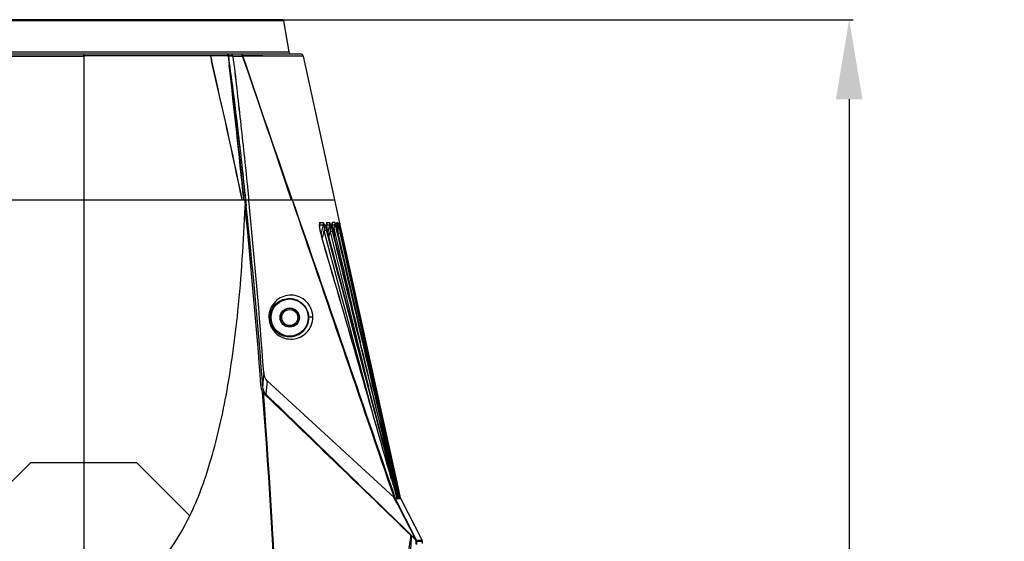
# Model space of a CAD drawing. Units: millimetres. Extents: x -144 to 7163, y -16897 to -11921.
# Drawn here: x 1236 to 1607, y -12736 to -12539 of the extents above; entities that cross this region are included whole.
import ezdxf

# ---------------------------------------------------------------- set-up
doc = ezdxf.new("R2010")
doc.units = ezdxf.units.MM
doc.header["$LTSCALE"] = 16.335
doc.header["$PDMODE"] = 3
doc.header["$PDSIZE"] = 8
doc.layers.get('0').update_dxf_attribs({"linetype": 'CONTINUOUS'})
doc.layers.get('Defpoints').update_dxf_attribs({"linetype": 'CONTINUOUS'})
doc.styles.get("Standard").update_dxf_attribs({"font": 'simfang.ttf'})
doc.dimstyles.new('DIMSTYLE_1', dxfattribs={"dimtxt": 35, "dimasz": 30, "dimexe": 1.5, "dimexo": 1, "dimgap": 0.875, "dimtad": 1, "dimdec": 1, "dimdsep": 46, "dimtxsty": 'Standard', "dimblk": '_FILLED', "dimblk1": '_FILLED', "dimblk2": '_FILLED', "dimcen": 0.09, "dimadec": 0, "dimazin": 0, "dimtp": 0.1, "dimtm": 0.1, "dimtfac": 1, "dimtdec": 3, "dimtmove": 0, "dimatfit": 3, "dimldrblk": '_FILLED', "dimfxl": 1, "dimtolj": 1, "dimarcsym": 0})

# ---------------------------------------------------------------- blocks, each defined once
blk = doc.blocks.new('_FILLED')
at = {"color": 0, "linetype": 'ByBlock'}
blk.add_solid([(0, 0), (-1, 0.167), (-1, -0.167)], dxfattribs=at)
blk = doc.blocks.new('*D32')
at = {"color": 0, "lineweight": -2, "transparency": 16777216}
for p, q in [((1261.17, -12538.87), (1550.12, -12538.87)), ((1548.62, -12568.87), (1548.62, -12754.18)), ((1548.62, -12967.3), (1548.62, -12781.99)), ((1261.17, -12997.3), (1550.12, -12997.3))]:
    blk.add_line(p, q, dxfattribs=at)
at = {"layer": 'Defpoints', "color": 0, "transparency": 16777216}
for p in [(1260.17, -12538.87), (1548.62, -12538.87), (1260.17, -12997.3)]:
    blk.add_point(p, dxfattribs=at)
at = {"color": 0, "lineweight": -2, "transparency": 16777216, "xscale": 30, "yscale": 30, "zscale": 30}
for p, rotation in [((1548.62, -12538.87), 90), ((1548.62, -12997.3), 270)]:
    blk.add_blockref('_FILLED', p, dxfattribs=dict(at, rotation=rotation))
at = {"color": 0, "transparency": 16777216, "insert": (1548.62, -12768.09), "char_height": 20, "attachment_point": 5}
blk.add_mtext('\\A1;458(18.0)', dxfattribs=at)

msp = doc.modelspace()

# ---------------------------------------------------------------- linework, layer by layer
at = {"color": 7, "linetype": 'Continuous'}
for p, q in [((1335.41, -12539.29), (1184.92, -12539.29)), ((1334.91, -12538.87), (1185.42, -12538.87)), ((1335.41, -12539.29), (1337.48, -12551.05)), ((1182.85, -12551.05), (1337.48, -12551.05)), ((1178.48, -12551.8), (1341.86, -12551.8)), ((1212.41, -12552.57), (1260.17, -12552.58)), ((1212.42, -12552.5), (1260.17, -12552.51)), ((1260.17, -12551.86), (1260.17, -12551.8)), ((1260.17, -12552.51), (1260.17, -12551.86)), ((1260.17, -12552.58), (1260.17, -12551.87)), ((1260.17, -12552.58), (1260.17, -12551.87)), ((1307.92, -12552.49), (1260.17, -12552.51)), ((1260.17, -12552.51), (1260.17, -12705.95)), ((1314.68, -12552.56), (1260.17, -12552.58)), ((1307.92, -12552.56), (1260.17, -12552.58)), ((1260.17, -12552.58), (1260.17, -12606.87)), ((1314.69, -12552.48), (1307.92, -12552.49)), ((1307.92, -12552.49), (1308.41, -12554.56)), ((1314.68, -12552.56), (1307.92, -12552.56)), ((1307.92, -12552.56), (1308.39, -12554.56)), ((1314.68, -12552.56), (1314.86, -12554.2)), ((1314.68, -12552.56), (1314.88, -12554.37)), ((1314.69, -12552.49), (1314.89, -12554.37)), ((1314.86, -12554.2), (1314.88, -12554.38)), ((1314.88, -12554.38), (1315.04, -12555.83)), ((1314.94, -12554.37), (1314.92, -12554.19)), ((1315.15, -12555.82), (1314.94, -12554.37)), ((1316.33, -12552.61), (1320.06, -12552.6)), ((1316.34, -12552.54), (1320.06, -12552.53)), ((1327.7, -12552.55), (1320.06, -12552.53)), ((1327.7, -12552.62), (1320.06, -12552.6)), ((1336.86, -12552.64), (1320.06, -12552.6)), ((1342.22, -12552.59), (1327.7, -12552.55)), ((1336.91, -12552.64), (1327.7, -12552.62)), ((1336.92, -12552.64), (1336.86, -12552.64)), ((1342.21, -12552.66), (1336.91, -12552.64)), ((1342.17, -12552.66), (1336.92, -12552.64)), ((1341.67, -12551.8), (1341.86, -12551.8)), ((1342.84, -12552.59), (1342.22, -12552.59)), ((1342.84, -12552.59), (1354.63, -12606.8)), ((1342.84, -12552.59), (1342.84, -12552.59)), ((1342.84, -12552.59), (1342.84, -12552.59)), ((1165.54, -12606.8), (1354.8, -12606.8)), ((1199.23, -12606.87), (1321.1, -12606.87)), ((1319.87, -12606.63), (1319.88, -12606.7)), ((1319.87, -12606.63), (1319.9, -12606.8)), ((1319.88, -12606.7), (1319.9, -12606.8)), ((1319.89, -12606.63), (1319.9, -12606.7)), ((1319.9, -12606.7), (1319.92, -12606.8)), ((1319.9, -12606.8), (1319.92, -12606.87)), ((1320.47, -12606.75), (1320.48, -12606.8)), ((1320.47, -12606.75), (1320.48, -12606.8)), ((1320.48, -12606.8), (1320.48, -12606.87)), ((1320.48, -12606.8), (1320.48, -12606.87)), ((1321.18, -12606.8), (1321.19, -12606.9)), ((1321.18, -12606.87), (1338.43, -12606.87)), ((1321.26, -12606.75), (1321.25, -12606.68)), ((1321.26, -12606.75), (1321.25, -12606.68)), ((1321.26, -12606.75), (1321.26, -12606.75)), ((1321.26, -12606.8), (1321.26, -12606.75)), ((1321.26, -12606.75), (1321.26, -12606.75)), ((1321.27, -12606.87), (1321.26, -12606.8)), ((1321.27, -12606.75), (1321.27, -12606.68)), ((1321.28, -12606.8), (1321.27, -12606.75)), ((1322.36, -12606.8), (1322.36, -12606.87)), ((1322.37, -12606.8), (1322.38, -12606.87)), ((1338.66, -12606.8), (1338.68, -12606.86)), ((1338.67, -12606.72), (1338.7, -12606.79)), ((1338.7, -12606.71), (1338.73, -12606.8)), ((1356.73, -12615.55), (1354.8, -12606.8)), ((1349.05, -12616.54), (1349.11, -12616.26)), ((1349.06, -12616.25), (1349.06, -12616.24)), ((1349.11, -12616.26), (1350.02, -12616.27)), ((1350.46, -12616.27), (1349.59, -12619.72)), ((1350.02, -12616.27), (1350.46, -12616.27)), ((1351.75, -12616.18), (1351.76, -12616.08)), ((1351.75, -12616.18), (1351.75, -12616.19)), ((1351.75, -12616.36), (1351.77, -12616.28)), ((1351.77, -12616.28), (1352.13, -12616.28)), ((1352.13, -12616.28), (1352.48, -12616.29)), ((1352.82, -12616.29), (1352.14, -12619.02)), ((1352.48, -12616.29), (1352.82, -12616.29)), ((1353.84, -12615.39), (1353.81, -12615.39)), ((1353.84, -12616.13), (1353.85, -12615.95)), ((1353.84, -12616.13), (1353.84, -12616.13)), ((1354.77, -12616.3), (1353.84, -12616.3)), ((1354.43, -12617.52), (1354.18, -12618.57)), ((1354.42, -12617.53), (1355.1, -12620.42)), ((1355.04, -12616.15), (1354.87, -12615.4)), ((1355.98, -12620.21), (1355.04, -12616.15)), ((1355.31, -12615.42), (1355.67, -12615.42)), ((1355.36, -12616.07), (1355.35, -12615.86)), ((1355.36, -12616.07), (1355.36, -12616.07)), ((1355.38, -12616.31), (1355.67, -12616.31)), ((1355.83, -12616.31), (1355.55, -12617.47)), ((1355.67, -12615.42), (1355.83, -12615.42)), ((1355.67, -12616.31), (1355.83, -12616.31)), ((1355.75, -12618.53), (1356.26, -12616.31)), ((1356.26, -12615.43), (1356.29, -12615.65)), ((1356.26, -12615.43), (1356.45, -12615.43)), ((1356.31, -12615.91), (1356.33, -12616.01)), ((1356.33, -12616.01), (1356.33, -12616.01)), ((1356.38, -12616.31), (1356.45, -12616.31)), ((1356.51, -12616.37), (1356.44, -12616.67)), ((1356.45, -12615.43), (1356.53, -12615.43)), ((1356.45, -12616.31), (1356.52, -12616.31)), ((1356.52, -12616.31), (1356.51, -12616.37)), ((1356.77, -12615.76), (1356.73, -12615.55)), ((1356.81, -12615.9), (1356.77, -12615.76)), ((1356.87, -12616.18), (1356.81, -12615.9)), ((1357.72, -12620.07), (1356.87, -12616.18)), ((1349.79, -12620.65), (1349.84, -12620.63)), ((1350.06, -12621.41), (1350.23, -12620.73)), ((1350.23, -12620.73), (1350.36, -12620.25)), ((1350.36, -12620.25), (1350.8, -12618.49)), ((1351.65, -12618.26), (1350.8, -12618.49)), ((1352.29, -12620.67), (1351.65, -12618.28)), ((1352.49, -12620.62), (1352.52, -12620.61)), ((1352.6, -12620.89), (1352.66, -12620.64)), ((1352.66, -12620.64), (1352.7, -12620.49)), ((1352.7, -12620.49), (1353.1, -12618.85)), ((1353.96, -12618.64), (1353.1, -12618.85)), ((1353.1, -12618.85), (1353.48, -12620.37)), ((1354.44, -12620.57), (1353.97, -12618.65)), ((1354.6, -12620.54), (1354.62, -12620.53)), ((1355.98, -12619.62), (1356, -12619.53)), ((1356.03, -12620.42), (1355.98, -12620.21)), ((1356.88, -12619.34), (1356, -12619.53)), ((1356, -12619.53), (1356.19, -12620.38)), ((1356.15, -12620.39), (1377.3, -12712.03)), ((1356.15, -12620.39), (1356.16, -12620.39)), ((1377.31, -12712.03), (1356.16, -12620.39)), ((1357.08, -12620.21), (1356.88, -12619.34)), ((1357.53, -12619.63), (1357.05, -12619.73)), ((1377.79, -12712.9), (1357.08, -12620.21)), ((1377.61, -12711.97), (1357.15, -12620.19)), ((1357.15, -12620.19), (1377.61, -12711.97)), ((1357.15, -12620.19), (1357.15, -12620.19)), ((1378.09, -12712.94), (1357.53, -12619.63)), ((1378.02, -12712.11), (1357.72, -12620.07)), ((1329.33, -12675.1), (1377.1, -12719.07)), ((1240.17, -12705.95), (1220.17, -12725.94)), ((1260.17, -12705.95), (1240.17, -12705.95)), ((1260.17, -12705.95), (1260.17, -12886.02)), ((1280.17, -12705.95), (1260.17, -12705.95)), ((1300.17, -12725.94), (1280.17, -12705.95)), ((1376.18, -12712.29), (1376.18, -12712.29)), ((1376.63, -12712.52), (1376.27, -12712.61)), ((1376.61, -12712.43), (1376.55, -12712.2)), ((1376.64, -12712.42), (1376.58, -12712.19)), ((1376.58, -12712.19), (1376.64, -12712.4)), ((1376.63, -12712.52), (1376.61, -12712.43)), ((1376.7, -12712.8), (1376.63, -12712.52)), ((1376.64, -12712.4), (1376.73, -12712.75)), ((1376.64, -12712.42), (1376.64, -12712.42)), ((1376.78, -12713.08), (1376.7, -12712.8)), ((1377.06, -12712.67), (1376.73, -12712.75)), ((1376.73, -12712.75), (1376.81, -12713.08)), ((1376.85, -12713.36), (1376.78, -12713.08)), ((1376.81, -12713.08), (1376.88, -12713.31)), ((1376.88, -12713.31), (1376.9, -12713.41)), ((1376.98, -12712.34), (1376.92, -12712.11)), ((1377.01, -12712.33), (1376.96, -12712.1)), ((1376.96, -12712.1), (1377.01, -12712.33)), ((1377, -12712.42), (1376.98, -12712.34)), ((1377.03, -12712.55), (1377, -12712.42)), ((1377.03, -12712.42), (1377.01, -12712.33)), ((1377.01, -12712.33), (1377.03, -12712.42)), ((1377.06, -12712.54), (1377.03, -12712.42)), ((1377.03, -12712.42), (1377.06, -12712.54)), ((1377.06, -12712.67), (1377.03, -12712.55)), ((1377.06, -12712.54), (1377.06, -12712.54)), ((1377.06, -12712.54), (1377.13, -12712.82)), ((1377.11, -12712.89), (1377.06, -12712.67)), ((1377.22, -12713.32), (1377.11, -12712.89)), ((1377.13, -12712.82), (1377.2, -12713.1)), ((1377.45, -12712.8), (1377.14, -12712.87)), ((1377.2, -12713.1), (1377.24, -12713.26)), ((1377.24, -12713.26), (1377.27, -12713.37)), ((1377.32, -12712.26), (1377.27, -12712.04)), ((1377.35, -12712.35), (1377.32, -12712.26)), ((1377.37, -12712.47), (1377.35, -12712.35)), ((1377.42, -12712.65), (1377.37, -12712.47)), ((1377.45, -12712.8), (1377.42, -12712.65)), ((1377.49, -12712.97), (1377.45, -12712.8)), ((1377.56, -12713.29), (1377.49, -12712.97)), ((1377.5, -12712.89), (1377.55, -12713.12)), ((1377.79, -12712.9), (1377.52, -12712.96)), ((1377.55, -12713.12), (1377.59, -12713.29)), ((1377.59, -12713.29), (1377.61, -12713.35)), ((1377.79, -12712.9), (1377.82, -12713.03)), ((1378.09, -12712.94), (1377.82, -12713)), ((1377.82, -12713.03), (1377.85, -12713.15)), ((1377.83, -12712.93), (1377.87, -12713.13)), ((1377.85, -12713.15), (1377.88, -12713.27)), ((1377.87, -12713.13), (1377.9, -12713.27)), ((1377.9, -12713.27), (1377.92, -12713.33)), ((1378.08, -12714.05), (1377.92, -12713.33)), ((1378.07, -12712.32), (1378.02, -12712.11)), ((1378.1, -12712.5), (1378.07, -12712.32)), ((1378.09, -12712.94), (1378.14, -12713.16)), ((1378.13, -12712.64), (1378.1, -12712.5)), ((1378.17, -12712.82), (1378.13, -12712.64)), ((1378.14, -12713.16), (1378.16, -12713.27)), ((1378.2, -12712.92), (1378.17, -12712.82)), ((1378.24, -12713.11), (1378.2, -12712.92)), ((1378.26, -12713.2), (1378.24, -12713.11)), ((1379.58, -12719.21), (1378.26, -12713.2)), ((1377.79, -12717.88), (1377.96, -12718.35)), ((1378.15, -12718.08), (1378.2, -12718.23)), ((1378.2, -12718.23), (1378.25, -12718.38)), ((1378.47, -12718.21), (1378.52, -12718.37)), ((1378.76, -12718.27), (1378.81, -12718.42)), ((1385.32, -12734.61), (1377.66, -12719.56)), ((1378.26, -12719.59), (1377.68, -12719.59)), ((1378.1, -12718.93), (1378.38, -12719.5)), ((1378.29, -12719.59), (1378.26, -12719.59)), ((1378.29, -12719.58), (1378.29, -12719.58)), ((1378.29, -12719.58), (1378.29, -12719.59)), ((1378.39, -12718.99), (1378.65, -12719.49)), ((1378.52, -12719.59), (1378.44, -12719.59)), ((1378.56, -12719.59), (1378.52, -12719.59)), ((1378.56, -12719.58), (1378.56, -12719.59)), ((1378.56, -12719.59), (1378.56, -12719.58)), ((1378.68, -12719.03), (1378.91, -12719.48)), ((1378.78, -12719.59), (1378.71, -12719.59)), ((1378.83, -12719.59), (1378.78, -12719.59)), ((1378.83, -12719.58), (1378.82, -12719.55)), ((1378.83, -12719.58), (1378.83, -12719.59)), ((1378.96, -12719.05), (1379.17, -12719.48)), ((1379.05, -12719.59), (1378.98, -12719.59)), ((1379.09, -12719.59), (1379.05, -12719.59)), ((1379.09, -12719.58), (1379.08, -12719.55)), ((1379.09, -12719.58), (1379.09, -12719.59)), ((1379.2, -12719.02), (1379.44, -12719.48)), ((1379.31, -12719.59), (1379.24, -12719.59)), ((1379.36, -12719.59), (1379.31, -12719.59)), ((1379.36, -12719.59), (1379.36, -12719.59)), ((1379.36, -12719.6), (1379.36, -12719.59)), ((1379.67, -12719.59), (1379.51, -12719.59)), ((1379.61, -12719.3), (1379.58, -12719.21)), ((1379.62, -12719.39), (1379.61, -12719.3)), ((1379.64, -12719.46), (1379.62, -12719.39)), ((1379.65, -12719.53), (1379.64, -12719.46)), ((1379.67, -12719.6), (1379.65, -12719.53)), ((1379.67, -12719.59), (1387.56, -12735.08)), ((1379.67, -12719.6), (1387.56, -12735.08)), ((1385.06, -12734.84), (1385.32, -12735.34)), ((1385.57, -12735.1), (1385.32, -12734.61)), ((1385.57, -12735.1), (1386.27, -12735.09)), ((1385.67, -12736.79), (1385.68, -12735.55)), ((1385.68, -12735.56), (1387.67, -12735.54)), ((1386.27, -12735.09), (1387.56, -12735.08)), ((1387.56, -12735.08), (1387.6, -12735.15)), ((1387.56, -12735.08), (1387.6, -12735.15)), ((1387.67, -12735.46), (1387.67, -12735.54)), ((1387.67, -12735.54), (1387.67, -12735.46)), ((1387.67, -12735.54), (1387.67, -12736.35))]:
    msp.add_line(p, q, dxfattribs=at)
for points in [[(1315.23, -12555.83), (1315.19, -12555.82), (1315.15, -12555.82)], [(1377.68, -12719.59), (1377.68, -12719.58), (1377.67, -12719.57), (1377.66, -12719.56)]]:
    msp.add_lwpolyline(points, dxfattribs=at)
for radius in [7, 3.63, 3.5, 3]:
    msp.add_circle((1337.81, -12651.2), radius, dxfattribs=at)
for centre, radius, start, end in [((1334.91, -12539.37), 0.5, 10, 90), ((1338.46, -12550.87), 1, 190, 250), ((-785.19, -13043.56), 2149.92, 11.72583, 13.14692), ((-785.03, -13043.45), 2149.77, 11.72391, 13.14512), ((1314.03, -12552.35), 0.547, 57.6423, 61.456), ((470.73, -12676.82), 853.05, 8.25346, 8.37606), ((509.74, -12671.07), 813.62, 8.25931, 8.37569), ((471.12, -12676.69), 852.67, 8.24869, 8.37608), ((1319.33, -12552.42), 0.623, 57.7402, 64.0566), ((-24747.21, -21549.76), 27576.31, 18.923273, 19.042331), ((-24748.92, -21550.41), 27578.11, 18.923417, 19.042329), ((1341.86, -12552.8), 1, 12.2634, 90.2963), ((-1482.92, -12885.18), 2817.19, 5.67214, 6.71297), ((1362.33, -12603.54), 41.65, 184.4878, 184.6424), ((-1165.1, -12855.3), 2499.86, 4.20644, 5.70319), ((-48611.05, -29863.44), 52846.81, 18.929626, 19.058946), ((-1306.88, -12876.74), 2641.44, 4.34311, 5.80997), ((-1171.25, -12871.14), 2506.42, 4.4462, 5.99905), ((1347.29, -12615.85), 1.87, 347.1155, 357.1092), ((1356.69, -12616.13), 5.01, 176.5359, 183.3098), ((1349.87, -12615.85), 1.94, 5.8341, 15.1152), ((1351.11, -12616.11), 0.645, 353.3917, 358.0795), ((1352.6, -12616.27), 0.856, 174.2044, 175.5228), ((1352.73, -12616.28), 0.982, 175.5225, 177.3086), ((1349.87, -12615.85), 1.94, 347.2516, 5.772), ((1364.6, -12615.53), 12.89, 186.3827, 187.8726), ((1360.32, -12615.84), 6.53, 180.1839, 185.3215), ((1351.17, -12615.83), 2.67, 357.5118, 9.5415), ((1351.89, -12615.86), 1.98, 4.9963, 13.855), ((1353.2, -12616.11), 0.636, 357.8919, 8.8387), ((1351.89, -12615.86), 1.98, 350.9064, 4.9655), ((1373.18, -12614.37), 19.45, 187.9634, 188.9461), ((1381.18, -12613.09), 27.55, 188.9816, 190.5972), ((1370.89, -12621.5), 16.93, 162.1299, 166.442), ((1352.67, -12615.89), 2.69, 1.7135, 10.0894), ((1353.36, -12615.87), 2, 4.4316, 13.0183), ((1353.36, -12615.87), 2, 356.7999, 4.4239), ((1357.19, -12616), 1.84, 182.3842, 183.096), ((1385.15, -12612.27), 30.05, 189.2562, 189.9492), ((1344.77, -12619.79), 11.9, 20.6655, 21.5355), ((1353.92, -12615.85), 1.96, 355.2563, 12.705), ((1353.93, -12615.85), 1.95, 346.4383, 351.1585), ((1353.93, -12615.85), 1.95, 351.1554, 355.2014), ((1344.53, -12619.86), 12.15, 18.8423, 20.6082), ((1354.3, -12615.86), 2.01, 6.183, 12.5503), ((1443.7, -12606.14), 87.93, 186.0615, 186.269), ((1420.82, -12608.69), 64.9, 186.1546, 186.382), ((1354.3, -12615.86), 2.01, 4.0911, 6.184), ((1395.23, -12611.43), 39.17, 186.3196, 186.5608), ((1373.24, -12613.69), 17.07, 187.4552, 189.3203), ((1384.99, -12612.68), 28.85, 186.4154, 186.6222), ((1387.94, -12611.23), 31.97, 189.427, 190.5176), ((1407.85, -12607.59), 52.21, 190.4578, 190.8458), ((1354.59, -12615.85), 1.99, 346.7615, 355.3146), ((1333.46, -12622.27), 24.06, 16.1686, 16.512), ((1353.97, -12616.04), 2.63, 9.6803, 13.4852), ((1354.58, -12615.86), 1.99, 355.3683, 12.4068), ((1353.85, -12616.06), 2.75, 7.2075, 9.697), ((1333.9, -12622.14), 23.61, 15.7192, 16.18), ((1427.31, -12603.85), 72.03, 190.8567, 191.4856), ((1353.64, -12616.09), 2.96, 1.3591, 7.1445), ((1353.17, -12616.1), 3.44, 355.9326, 1.3477), ((1309.5, -12617.88), 47.12, 1.2343, 1.5775), ((1283.33, -12618.44), 73.3, 0.9866, 1.2333), ((1330.24, -12623.16), 27.4, 15.3043, 15.6954), ((1231.63, -12619.34), 125, 0.7588, 0.9892), ((1333.44, -12622.14), 24.04, 14.3542, 14.9641), ((1326.98, -12623.79), 30.71, 13.8827, 14.3609), ((1303.42, -12629.57), 54.97, 13.2142, 13.8361), ((1374.72, -12613.32), 25.94, 194.4315, 195.7094), ((1373.76, -12613.59), 24.94, 195.7069, 196.3961), ((-6912.47, -15049.55), 8611.88, 15.747538, 16.382058), ((-7525.16, -15220.79), 9248.05, 15.738437, 16.32931), ((-16244.1, -17324.22), 18213.31, 14.751991, 14.973229), ((1385.63, -12611.8), 34.26, 193.0488, 194.9018), ((-15007.73, -17004.43), 16937.17, 14.680038, 15.000345), ((-15283.14, -17045.99), 17214.18, 14.581556, 14.896697), ((-17036.52, -17500.17), 19025.44, 14.5759, 14.861054), ((1393.71, -12610.75), 40.3, 190.5951, 192.6388), ((1400.38, -12609.29), 47.13, 192.5861, 193.7944), ((-34965.09, -21589.42), 37410.54, 13.72691, 13.871267), ((-36107.46, -21816.46), 38574.22, 13.651862, 13.791862), ((-41235.93, -23058.94), 43851.05, 13.64787, 13.771027), ((1450.99, -12599.06), 96.18, 191.4759, 191.997), ((1467.21, -12595.62), 112.77, 191.992, 192.464), ((1471, -12594.79), 116.65, 192.4592, 192.5767), ((1773.63, -12726.82), 447.3, 173.3606, 173.9977), ((-1111.01, -12868.67), 2445.95, 359.62544, 4.43979), ((-1207.07, -12874.93), 2542.49, 359.78043, 4.41205), ((-14860.27, -29497.24), 23342.83, 45.902705, 46.089852), ((2338.87, -12438.56), 1000.85, 195.94172, 196.22685), ((697.87, -12890.95), 701.82, 14.22715, 14.65792), ((784.56, -12858.13), 610.1, 13.23066, 13.73042), ((809.54, -12844.87), 583.06, 12.53563, 13.04219), ((1379.89, -12724.44), 11.35, 100.8462, 101.5537), ((1867.66, -12600.73), 502.83, 193.087, 193.5342), ((1380.43, -12725.67), 12.61, 100.9296, 101.4848), ((1870.49, -12603.9), 504.58, 192.6098, 193.1098), ((2016.15, -12546.15), 660.77, 194.77977, 195.10662), ((1945.99, -12574.91), 585.34, 193.8106, 194.1776), ((1565.2, -12663.67), 195.1, 196.2426, 196.47), ((1572.36, -12669.19), 199.99, 194.2086, 194.3252), ((-6183.74, -16617.56), 8506.73, 27.157839, 27.276373), ((1382.49, -12717.37), 4.62, 207.3077, 207.8434), ((1373.89, -12720.58), 4.65, 12.3239, 12.724), ((1387.05, -12717.04), 8.87, 196.2772, 196.7237), ((1382.74, -12717.36), 4.61, 207.3391, 208.0255), ((1372.36, -12720.87), 6.47, 11.3752, 12.1089), ((1276.79, -12741), 104.41, 12.0208, 12.544), ((1389.72, -12716.51), 11.32, 195.1355, 195.5138), ((1470.91, -12696.27), 94.74, 193.5138, 194.0705), ((1384.83, -12717.87), 6.25, 195.5091, 196.0331), ((1383.43, -12717.13), 5.09, 207.3266, 207.9307), ((1284.38, -12738.6), 96.75, 11.5368, 12.0736), ((1491.31, -12692.17), 115.27, 193.128, 193.5187), ((1383.65, -12717.15), 5.05, 207.3349, 208.0158), ((1288.48, -12737.48), 92.77, 11.3357, 11.8962), ((1372.33, -12721.7), 7.46, 18.026, 18.3059)]:
    msp.add_arc(centre, radius, start, end, dxfattribs=at)
for points in [[(1314.04, -12551.8), (1314.13, -12551.8), (1314.22, -12551.82), (1314.29, -12551.87)], [(1314.32, -12551.88), (1314.41, -12551.94), (1314.49, -12552.03), (1314.55, -12552.12)], [(1314.55, -12552.12), (1314.61, -12552.23), (1314.66, -12552.36), (1314.69, -12552.48)], [(1316.33, -12552.61), (1315.78, -12552.59), (1315.23, -12552.58), (1314.68, -12552.56)], [(1316.34, -12552.54), (1315.79, -12552.52), (1315.24, -12552.5), (1314.69, -12552.49)], [(1315.93, -12551.87), (1315.86, -12551.83), (1315.77, -12551.8), (1315.69, -12551.8)], [(1319.36, -12551.8), (1319.45, -12551.8), (1319.53, -12551.82), (1319.61, -12551.86)], [(1319.67, -12551.89), (1319.77, -12551.96), (1319.85, -12552.05), (1319.91, -12552.15)], [(1319.91, -12552.15), (1319.98, -12552.26), (1320.03, -12552.39), (1320.06, -12552.53)], [(1320.05, -12552.6), (1326.18, -12570.66), (1332.28, -12588.74), (1338.41, -12606.8)], [(1320.06, -12552.53), (1326.2, -12570.61), (1332.3, -12588.71), (1338.44, -12606.8)], [(1321.84, -12601.7), (1322.02, -12603.4), (1322.19, -12605.1), (1322.36, -12606.8)], [(1321.86, -12601.7), (1322.03, -12603.4), (1322.2, -12605.1), (1322.37, -12606.8)], [(1320.81, -12606.8), (1320.91, -12606.81), (1321.01, -12606.82), (1321.1, -12606.86)], [(1320.82, -12606.91), (1320.87, -12607.63), (1320.96, -12608.35), (1321.04, -12609.07)], [(1321.19, -12606.9), (1321.28, -12607.66), (1321.36, -12608.41), (1321.44, -12609.17)], [(1338.68, -12606.86), (1351.49, -12644.26), (1364.29, -12681.67), (1377.1, -12719.07)], [(1320.99, -12609.35), (1320.99, -12609.27), (1320.98, -12609.14), (1321.06, -12609.11)], [(1349.08, -12615.3), (1349.06, -12615.46), (1349.02, -12615.62), (1348.99, -12615.79)], [(1348.99, -12615.79), (1349.06, -12615.92), (1349.09, -12616.09), (1349.06, -12616.24)], [(1349.08, -12615.3), (1349.13, -12615.62), (1349.13, -12615.95), (1349.06, -12616.27)], [(1349.13, -12617.46), (1349.1, -12617.24), (1349.08, -12617.02), (1349.06, -12616.79)], [(1349.08, -12615.3), (1349.54, -12615.31), (1350, -12615.32), (1350.45, -12615.32)], [(1349.16, -12615.94), (1349.17, -12615.72), (1349.14, -12615.51), (1349.08, -12615.3)], [(1350.84, -12615.93), (1350.72, -12615.72), (1350.6, -12615.51), (1350.45, -12615.32)], [(1350.65, -12616.34), (1350.63, -12615.99), (1350.58, -12615.64), (1350.45, -12615.32)], [(1350.45, -12615.32), (1350.54, -12615.63), (1350.54, -12615.97), (1350.46, -12616.27)], [(1350.84, -12615.93), (1350.82, -12616.08), (1350.75, -12616.22), (1350.65, -12616.34)], [(1350.65, -12616.34), (1350.78, -12617.04), (1350.79, -12617.77), (1350.8, -12618.49)], [(1351.25, -12616.93), (1351.4, -12617.37), (1351.53, -12617.81), (1351.65, -12618.26)], [(1351.75, -12615.35), (1351.73, -12615.51), (1351.71, -12615.67), (1351.69, -12615.82)], [(1351.69, -12615.82), (1351.74, -12615.92), (1351.76, -12616.03), (1351.76, -12616.13)], [(1351.69, -12616.42), (1351.7, -12616.64), (1351.73, -12616.86), (1351.76, -12617.08)], [(1351.75, -12615.35), (1352.1, -12615.35), (1352.46, -12615.36), (1352.82, -12615.37)], [(1351.75, -12615.35), (1351.79, -12615.59), (1351.79, -12615.84), (1351.76, -12616.08)], [(1351.95, -12618.06), (1351.91, -12617.81), (1351.87, -12617.55), (1351.83, -12617.3)], [(1352.26, -12619.53), (1352.14, -12619.05), (1352.04, -12618.56), (1351.95, -12618.06)], [(1353.12, -12615.94), (1353.03, -12615.74), (1352.93, -12615.55), (1352.82, -12615.37)], [(1352.97, -12616.34), (1352.96, -12616.01), (1352.92, -12615.68), (1352.82, -12615.37)], [(1352.82, -12615.37), (1352.89, -12615.67), (1352.89, -12615.99), (1352.82, -12616.29)], [(1353.12, -12615.94), (1353.12, -12616.08), (1353.06, -12616.23), (1352.97, -12616.34)], [(1353.97, -12618.65), (1353.83, -12618.12), (1353.7, -12617.6), (1353.54, -12617.08)], [(1353.81, -12615.39), (1353.81, -12615.55), (1353.8, -12615.7), (1353.79, -12615.86)], [(1353.82, -12616.45), (1353.84, -12616.67), (1353.87, -12616.89), (1353.9, -12617.11)], [(1354.77, -12616.3), (1354.83, -12616.11), (1354.87, -12615.91), (1354.88, -12615.71)], [(1354.88, -12615.71), (1354.88, -12615.61), (1354.88, -12615.5), (1354.87, -12615.4)], [(1355.31, -12615.42), (1355.31, -12615.58), (1355.32, -12615.73), (1355.32, -12615.89)], [(1355.32, -12615.89), (1355.34, -12615.95), (1355.36, -12616.01), (1355.36, -12616.07)], [(1355.32, -12615.89), (1355.34, -12616.08), (1355.35, -12616.27), (1355.38, -12616.46)], [(1355.38, -12616.46), (1355.41, -12616.69), (1355.44, -12616.91), (1355.48, -12617.13)], [(1355.89, -12615.72), (1355.88, -12615.62), (1355.86, -12615.52), (1355.83, -12615.42)], [(1355.92, -12616.35), (1355.93, -12616.14), (1355.92, -12615.92), (1355.89, -12615.72)], [(1355.92, -12616.35), (1355.93, -12616.43), (1355.93, -12616.52), (1355.94, -12616.61)], [(1355.94, -12616.61), (1355.95, -12616.82), (1355.96, -12617.04), (1355.96, -12617.25)], [(1355.96, -12617.25), (1355.99, -12618.01), (1355.99, -12618.77), (1356, -12619.53)], [(1356.02, -12615.94), (1356.03, -12616.03), (1356.02, -12616.13), (1355.99, -12616.21)], [(1356.88, -12619.34), (1356.72, -12618.63), (1356.56, -12617.93), (1356.38, -12617.23)], [(1356.39, -12616.46), (1356.43, -12616.66), (1356.47, -12616.87), (1356.5, -12617.08)], [(1356.6, -12616.34), (1356.6, -12616.42), (1356.6, -12616.5), (1356.6, -12616.58)], [(1356.67, -12615.93), (1356.69, -12616.02), (1356.68, -12616.12), (1356.65, -12616.2)], [(1353.48, -12620.37), (1358.16, -12639.36), (1362.83, -12658.36), (1367.48, -12677.36)], [(1355.1, -12620.42), (1358.21, -12633.84), (1361.33, -12647.27), (1364.44, -12660.69)], [(1377.27, -12712.04), (1370.2, -12681.5), (1363.11, -12650.96), (1356.03, -12620.42)], [(1328.02, -12671.93), (1327.89, -12673.57), (1327.76, -12675.2), (1327.63, -12676.83)], [(1329.33, -12675.09), (1328.49, -12674.32), (1328.1, -12673.07), (1328.02, -12671.93)], [(1327.6, -12679.33), (1327.24, -12678.51), (1327.04, -12677.6), (1326.97, -12676.71)], [(1328.14, -12679.14), (1327.84, -12678.41), (1327.68, -12677.62), (1327.63, -12676.83)], [(1327.89, -12679.34), (1327.8, -12679.33), (1327.7, -12679.33), (1327.6, -12679.34)], [(1328.67, -12680.41), (1328.35, -12680.1), (1328.09, -12679.73), (1327.89, -12679.34)], [(1328.79, -12680.05), (1328.52, -12679.79), (1328.31, -12679.48), (1328.14, -12679.14)], [(1328.79, -12680.05), (1328.78, -12680.18), (1328.73, -12680.3), (1328.67, -12680.41)], [(1383.43, -12733.09), (1365.24, -12715.39), (1347.02, -12697.71), (1328.79, -12680.05)], [(1376.18, -12712.29), (1376.29, -12712.68), (1376.4, -12713.07), (1376.51, -12713.45)], [(1376.9, -12713.41), (1377.02, -12713.84), (1377.13, -12714.28), (1377.25, -12714.71)], [(1377.27, -12713.37), (1377.37, -12713.79), (1377.47, -12714.22), (1377.58, -12714.64)], [(1377.89, -12714.59), (1377.8, -12714.17), (1377.7, -12713.76), (1377.61, -12713.35)], [(1378.52, -12718.37), (1378.64, -12718.71), (1378.77, -12719.05), (1378.88, -12719.39)], [(1378.59, -12718.67), (1378.65, -12718.94), (1378.72, -12719.2), (1378.79, -12719.46)], [(1378.81, -12718.42), (1378.93, -12718.75), (1379.04, -12719.07), (1379.15, -12719.4)], [(1378.98, -12719.59), (1378.95, -12719.48), (1378.93, -12719.36), (1378.91, -12719.25)], [(1379.09, -12719.59), (1379.07, -12719.49), (1379.04, -12719.4), (1379.02, -12719.3)], [(1379.08, -12718.42), (1379.19, -12718.73), (1379.3, -12719.04), (1379.4, -12719.36)], [(1379.24, -12719.59), (1379.22, -12719.48), (1379.2, -12719.36), (1379.17, -12719.25)], [(1379.51, -12719.59), (1379.49, -12719.48), (1379.47, -12719.36), (1379.44, -12719.24)], [(1383.43, -12733.09), (1384.01, -12733.63), (1384.58, -12734.17), (1385.15, -12734.72)], [(1383.43, -12733.09), (1383.47, -12733.17), (1383.46, -12733.28), (1383.52, -12733.34)], [(1385.32, -12735.34), (1385.32, -12735.76), (1385.32, -12736.17), (1385.33, -12736.59)], [(1385.68, -12735.56), (1385.68, -12735.41), (1385.66, -12735.22), (1385.54, -12735.13)]]:
    msp.add_open_spline(points, degree=3, dxfattribs=at)
for points, knots in [([(1314.32, -12551.96), (1314.36, -12551.98), (1314.54, -12552.14), (1314.64, -12552.38), (1314.68, -12552.56)], [0, 0, 0, 0, 0.223774, 1, 1, 1, 1]), ([(1314.32, -12551.96), (1314.36, -12551.98), (1314.54, -12552.14), (1314.64, -12552.38), (1314.68, -12552.56)], [0, 0, 0, 0, 0.223774, 1, 1, 1, 1]), ([(1314.88, -12554.37), (1315.35, -12558.7), (1317.25, -12576.16), (1319.15, -12593.61), (1320.47, -12606.75)], [0, 0, 0, 0, 0.248243, 1, 1, 1, 1]), ([(1314.89, -12554.37), (1315.36, -12558.71), (1317.27, -12576.18), (1319.16, -12593.66), (1320.49, -12606.8)], [0, 0, 0, 0, 0.248244, 1, 1, 1, 1]), ([(1321.25, -12606.68), (1320.33, -12597.93), (1318.39, -12580.47), (1316.2, -12563.04), (1314.94, -12554.36)], [0, 0, 0, 0, 0.501146, 1, 1, 1, 1]), ([(1321.27, -12606.68), (1320.34, -12597.93), (1318.4, -12580.47), (1316.22, -12563.03), (1314.96, -12554.36)], [0, 0, 0, 0, 0.501146, 1, 1, 1, 1]), ([(1316.34, -12552.54), (1316.33, -12552.46), (1316.27, -12552.21), (1316.1, -12551.96), (1315.93, -12551.87)], [0, 0, 0, 0, 0.278212, 1, 1, 1, 1]), ([(1316.33, -12552.61), (1316.9, -12556.68), (1317.85, -12564.84), (1319.19, -12577.11), (1320.58, -12589.39), (1321.43, -12597.6), (1321.84, -12601.7)], [0, 0, 0, 0, 0.249407, 0.49896, 0.749278, 1, 1, 1, 1]), ([(1316.34, -12552.54), (1316.91, -12556.61), (1317.86, -12564.79), (1319.2, -12577.07), (1320.59, -12589.37), (1321.44, -12597.59), (1321.86, -12601.7)], [0, 0, 0, 0, 0.249405, 0.498959, 0.749278, 1, 1, 1, 1]), ([(1319.66, -12551.96), (1319.71, -12552), (1319.91, -12552.16), (1320.02, -12552.41), (1320.06, -12552.6)], [0, 0, 0, 0, 0.228629, 1, 1, 1, 1]), ([(1315.04, -12555.83), (1315.02, -12555.84), (1314.99, -12555.85), (1314.96, -12555.86), (1314.95, -12555.87)], [0, 0, 0, 0, 0.494843, 1, 1, 1, 1]), ([(1321.25, -12606.68), (1320.8, -12602.42), (1318.96, -12585.45), (1316.93, -12568.5), (1315.23, -12555.83)], [0, 0, 0, 0, 0.25098, 1, 1, 1, 1]), ([(1321.1, -12606.86), (1321.11, -12606.86), (1321.13, -12606.86), (1321.14, -12606.87), (1321.15, -12606.87)], [0, 0, 0, 0, 0.518337, 1, 1, 1, 1]), ([(1321.15, -12606.87), (1321.16, -12606.88), (1321.17, -12606.89), (1321.19, -12606.9), (1321.19, -12606.9)], [0, 0, 0, 0, 0.527123, 1, 1, 1, 1]), ([(1300.18, -12725.94), (1303.26, -12719.54), (1308.7, -12704.6), (1314.61, -12678.68), (1318.94, -12646.34), (1320.47, -12622.5), (1320.99, -12609.35)], [0, 0, 0, 0, 0.178939, 0.398669, 0.668556, 1, 1, 1, 1]), ([(1321.44, -12609.17), (1321.43, -12609.15), (1321.3, -12609.09), (1321.16, -12609.07), (1321.04, -12609.07)], [0, 0, 0, 0, 0.172637, 1, 1, 1, 1]), ([(1348.99, -12615.79), (1348.98, -12615.87), (1348.94, -12616.29), (1348.97, -12616.7), (1349.01, -12617.02)], [0, 0, 0, 0, 0.217828, 1, 1, 1, 1]), ([(1349.01, -12617.02), (1349.04, -12617.31), (1349.22, -12618.54), (1349.54, -12619.74), (1349.79, -12620.65)], [0, 0, 0, 0, 0.238627, 1, 1, 1, 1]), ([(1349.06, -12616.79), (1349.06, -12616.74), (1349.05, -12616.56), (1349.04, -12616.37), (1349.06, -12616.25)], [0, 0, 0, 0, 0.317363, 1, 1, 1, 1]), ([(1349.06, -12616.27), (1349.06, -12616.26), (1349.1, -12616.26), (1349.11, -12616.26), (1349.13, -12616.27)], [0, 0, 0, 0, 0.149805, 1, 1, 1, 1]), ([(1349.6, -12619.78), (1349.45, -12619.2), (1349.28, -12618.43), (1349.16, -12617.65), (1349.13, -12617.46)], [0, 0, 0, 0, 0.758966, 1, 1, 1, 1]), ([(1350.46, -12616.27), (1350.47, -12616.28), (1350.54, -12616.3), (1350.61, -12616.32), (1350.67, -12616.34)], [0, 0, 0, 0, 0.146167, 1, 1, 1, 1]), ([(1350.84, -12615.93), (1350.88, -12616), (1351.03, -12616.33), (1351.16, -12616.67), (1351.25, -12616.93)], [0, 0, 0, 0, 0.230139, 1, 1, 1, 1]), ([(1351.79, -12616.96), (1351.78, -12616.89), (1351.76, -12616.65), (1351.74, -12616.41), (1351.75, -12616.24)], [0, 0, 0, 0, 0.287317, 1, 1, 1, 1]), ([(1351.75, -12616.28), (1351.76, -12616.28), (1351.77, -12616.28), (1351.78, -12616.28), (1351.79, -12616.28)], [0, 0, 0, 0, 0.433192, 1, 1, 1, 1]), ([(1351.76, -12617.08), (1351.8, -12617.36), (1351.98, -12618.56), (1352.27, -12619.73), (1352.49, -12620.62)], [0, 0, 0, 0, 0.239866, 1, 1, 1, 1]), ([(1352.82, -12616.29), (1352.82, -12616.29), (1352.88, -12616.32), (1352.94, -12616.33), (1352.99, -12616.35)], [0, 0, 0, 0, 0.133224, 1, 1, 1, 1]), ([(1352.97, -12616.34), (1353, -12616.54), (1353.07, -12617.38), (1353.09, -12618.22), (1353.1, -12618.85)], [0, 0, 0, 0, 0.242092, 1, 1, 1, 1]), ([(1353.54, -12617.08), (1353.51, -12616.98), (1353.38, -12616.59), (1353.25, -12616.21), (1353.12, -12615.94)], [0, 0, 0, 0, 0.266314, 1, 1, 1, 1]), ([(1353.79, -12615.86), (1353.8, -12615.89), (1353.82, -12615.93), (1353.83, -12615.98), (1353.83, -12616.01)], [0, 0, 0, 0, 0.498117, 1, 1, 1, 1]), ([(1353.92, -12617.06), (1353.91, -12616.97), (1353.87, -12616.66), (1353.83, -12616.35), (1353.84, -12616.13)], [0, 0, 0, 0, 0.296796, 1, 1, 1, 1]), ([(1354.86, -12615.4), (1354.61, -12615.37), (1354.27, -12615.38), (1353.93, -12615.38), (1353.84, -12615.39)], [0, 0, 0, 0, 0.731735, 1, 1, 1, 1]), ([(1353.9, -12617.11), (1353.94, -12617.39), (1354.13, -12618.54), (1354.39, -12619.68), (1354.6, -12620.54)], [0, 0, 0, 0, 0.240828, 1, 1, 1, 1]), ([(1355.49, -12617.1), (1355.47, -12617.01), (1355.42, -12616.67), (1355.37, -12616.34), (1355.36, -12616.1)], [0, 0, 0, 0, 0.283513, 1, 1, 1, 1]), ([(1355.48, -12617.13), (1355.52, -12617.4), (1355.72, -12618.49), (1355.96, -12619.57), (1356.14, -12620.39)], [0, 0, 0, 0, 0.241768, 1, 1, 1, 1]), ([(1356.15, -12620.39), (1355.98, -12619.66), (1355.77, -12618.68), (1355.59, -12617.7), (1355.55, -12617.46)], [0, 0, 0, 0, 0.75653, 1, 1, 1, 1]), ([(1355.83, -12616.31), (1355.83, -12616.31), (1355.85, -12616.32), (1355.86, -12616.33), (1355.88, -12616.33)], [0, 0, 0, 0, 0.318508, 1, 1, 1, 1]), ([(1355.88, -12616.33), (1355.89, -12616.34), (1355.91, -12616.34), (1355.93, -12616.35), (1355.94, -12616.35)], [0, 0, 0, 0, 0.427282, 1, 1, 1, 1]), ([(1355.99, -12616.21), (1355.98, -12616.24), (1355.96, -12616.28), (1355.94, -12616.33), (1355.92, -12616.35)], [0, 0, 0, 0, 0.492238, 1, 1, 1, 1]), ([(1356.38, -12617.23), (1356.35, -12617.11), (1356.24, -12616.68), (1356.12, -12616.25), (1356.02, -12615.94)], [0, 0, 0, 0, 0.2715, 1, 1, 1, 1]), ([(1356.4, -12616.47), (1356.38, -12616.35), (1356.36, -12616.2), (1356.34, -12616.04), (1356.33, -12616.01)], [0, 0, 0, 0, 0.788241, 1, 1, 1, 1]), ([(1356.5, -12617.08), (1356.55, -12617.33), (1356.75, -12618.37), (1356.98, -12619.41), (1357.15, -12620.19)], [0, 0, 0, 0, 0.242136, 1, 1, 1, 1]), ([(1356.52, -12616.31), (1356.52, -12616.31), (1356.54, -12616.32), (1356.55, -12616.32), (1356.56, -12616.33)], [0, 0, 0, 0, 0.261466, 1, 1, 1, 1]), ([(1356.56, -12616.33), (1356.57, -12616.33), (1356.59, -12616.33), (1356.6, -12616.34), (1356.62, -12616.34)], [0, 0, 0, 0, 0.418728, 1, 1, 1, 1]), ([(1356.65, -12616.2), (1356.65, -12616.23), (1356.63, -12616.27), (1356.61, -12616.32), (1356.6, -12616.34)], [0, 0, 0, 0, 0.493327, 1, 1, 1, 1]), ([(1357.54, -12619.67), (1357.39, -12619), (1357.2, -12618.11), (1356.99, -12617.22), (1356.94, -12617.01)], [0, 0, 0, 0, 0.756476, 1, 1, 1, 1]), ([(1346.52, -12650.97), (1346.5, -12649.76), (1345.95, -12647.33), (1343.72, -12644.51), (1340.77, -12642.95), (1336.74, -12642.49), (1331.74, -12644.67), (1329.95, -12648.87), (1329.95, -12651)], [0, 0, 0, 0, 0.14288, 0.282418, 0.408998, 0.525628, 0.749381, 1, 1, 1, 1]), ([(1330.37, -12651.2), (1330.38, -12650.2), (1330.8, -12648.26), (1332.89, -12645.28), (1337.2, -12643.32), (1341.91, -12644.84), (1344.4, -12647.98), (1344.91, -12650.13), (1344.92, -12651.2)], [0, 0, 0, 0, 0.134304, 0.255913, 0.478216, 0.716023, 0.856129, 1, 1, 1, 1]), ([(1329.95, -12651), (1329.95, -12652.22), (1330.47, -12654.68), (1332.7, -12657.55), (1335.7, -12659.15), (1338.85, -12659.49), (1341.78, -12658.71), (1344.28, -12656.96), (1346.08, -12654.3), (1346.53, -12652.1), (1346.52, -12650.97)], [0, 0, 0, 0, 0.141472, 0.279782, 0.406692, 0.524053, 0.636799, 0.750088, 0.869376, 1, 1, 1, 1]), ([(1330.37, -12651.2), (1330.36, -12651.14), (1330.19, -12651.05), (1330.05, -12651.02), (1329.95, -12651)], [0, 0, 0, 0, 0.355688, 1, 1, 1, 1]), ([(1344.92, -12651.2), (1344.92, -12652.19), (1344.54, -12654.12), (1342.52, -12657.15), (1338.18, -12659.23), (1333.35, -12657.69), (1330.85, -12654.47), (1330.36, -12652.29), (1330.37, -12651.2)], [0, 0, 0, 0, 0.131561, 0.251087, 0.473755, 0.715214, 0.855819, 1, 1, 1, 1]), ([(1344.92, -12651.2), (1344.92, -12651.12), (1345.16, -12651.01), (1345.67, -12650.91), (1346.18, -12650.9), (1346.52, -12650.97)], [0, 0, 0, 0, 0.139207, 0.379088, 1, 1, 1, 1]), ([(1327.63, -12676.83), (1327.59, -12676.77), (1327.33, -12676.73), (1327.12, -12676.71), (1326.97, -12676.71)], [0, 0, 0, 0, 0.339002, 1, 1, 1, 1]), ([(1327.6, -12679.33), (1327.66, -12679.31), (1327.84, -12679.24), (1328.02, -12679.16), (1328.14, -12679.14)], [0, 0, 0, 0, 0.340233, 1, 1, 1, 1]), ([(1327.89, -12679.34), (1327.92, -12679.32), (1328.01, -12679.26), (1328.1, -12679.2), (1328.14, -12679.14)], [0, 0, 0, 0, 0.331023, 1, 1, 1, 1]), ([(1376.85, -12713.36), (1376.82, -12713.34), (1376.69, -12713.39), (1376.58, -12713.4), (1376.49, -12713.42)], [0, 0, 0, 0, 0.289985, 1, 1, 1, 1]), ([(1377.22, -12713.32), (1377.19, -12713.31), (1377.08, -12713.35), (1376.98, -12713.36), (1376.9, -12713.37)], [0, 0, 0, 0, 0.287367, 1, 1, 1, 1]), ([(1377.56, -12713.29), (1377.55, -12713.29), (1377.45, -12713.31), (1377.36, -12713.32), (1377.28, -12713.34)], [0, 0, 0, 0, 0.0853, 1, 1, 1, 1]), ([(1377.88, -12713.27), (1377.86, -12713.27), (1377.82, -12713.28), (1377.79, -12713.29), (1377.76, -12713.29)], [0, 0, 0, 0, 0.289012, 1, 1, 1, 1]), ([(1378.99, -12718.36), (1378.9, -12717.94), (1378.53, -12716.25), (1378.16, -12714.55), (1377.88, -12713.27)], [0, 0, 0, 0, 0.244965, 1, 1, 1, 1]), ([(1378.16, -12713.27), (1378.15, -12713.27), (1378.11, -12713.28), (1378.07, -12713.28), (1378.04, -12713.29)], [0, 0, 0, 0, 0.285511, 1, 1, 1, 1]), ([(1379.26, -12718.36), (1379.17, -12717.94), (1378.81, -12716.24), (1378.44, -12714.55), (1378.16, -12713.27)], [0, 0, 0, 0, 0.244937, 1, 1, 1, 1]), ([(1377.66, -12719.56), (1377.64, -12719.52), (1377.48, -12719.32), (1377.25, -12719.2), (1377.1, -12719.07)], [0, 0, 0, 0, 0.198651, 1, 1, 1, 1]), ([(1377.96, -12718.35), (1378.04, -12718.55), (1378.14, -12718.84), (1378.3, -12719.24), (1378.32, -12719.35), (1378.41, -12719.51), (1378.38, -12719.5)], [0, 0, 0, 0, 0.539248, 0.79744, 0.929055, 1, 1, 1, 1]), ([(1378.29, -12719.59), (1378.28, -12719.55), (1378.22, -12719.34), (1378.16, -12719.14), (1378.11, -12718.98)], [0, 0, 0, 0, 0.210536, 1, 1, 1, 1]), ([(1378.16, -12718.47), (1378.19, -12718.57), (1378.28, -12718.93), (1378.37, -12719.29), (1378.43, -12719.56)], [0, 0, 0, 0, 0.27048, 1, 1, 1, 1]), ([(1378.22, -12718.35), (1378.25, -12718.46), (1378.35, -12718.85), (1378.46, -12719.24), (1378.54, -12719.52)], [0, 0, 0, 0, 0.267903, 1, 1, 1, 1]), ([(1378.25, -12718.38), (1378.33, -12718.58), (1378.42, -12718.86), (1378.58, -12719.24), (1378.59, -12719.36), (1378.67, -12719.5), (1378.65, -12719.49)], [0, 0, 0, 0, 0.544585, 0.805278, 0.929926, 1, 1, 1, 1]), ([(1378.44, -12719.59), (1378.44, -12719.59), (1378.42, -12719.57), (1378.41, -12719.54), (1378.4, -12719.52)], [0, 0, 0, 0, 0.122144, 1, 1, 1, 1]), ([(1378.46, -12718.5), (1378.48, -12718.59), (1378.56, -12718.92), (1378.64, -12719.26), (1378.69, -12719.51)], [0, 0, 0, 0, 0.267414, 1, 1, 1, 1]), ([(1378.71, -12719.59), (1378.7, -12719.59), (1378.69, -12719.57), (1378.68, -12719.55), (1378.67, -12719.53)], [0, 0, 0, 0, 0.128505, 1, 1, 1, 1]), ([(1378.88, -12719.39), (1378.89, -12719.41), (1378.89, -12719.42), (1378.92, -12719.49), (1378.91, -12719.48)], [0, 0, 0, 0, 0.715773, 1, 1, 1, 1]), ([(1378.98, -12719.59), (1378.97, -12719.59), (1378.95, -12719.56), (1378.94, -12719.54), (1378.93, -12719.52)], [0, 0, 0, 0, 0.126915, 1, 1, 1, 1]), ([(1379.15, -12719.4), (1379.16, -12719.42), (1379.16, -12719.43), (1379.18, -12719.48), (1379.17, -12719.48)], [0, 0, 0, 0, 0.743211, 1, 1, 1, 1]), ([(1379.24, -12719.59), (1379.24, -12719.59), (1379.22, -12719.56), (1379.21, -12719.54), (1379.2, -12719.52)], [0, 0, 0, 0, 0.131538, 1, 1, 1, 1]), ([(1379.36, -12719.59), (1379.35, -12719.56), (1379.31, -12719.4), (1379.27, -12719.24), (1379.24, -12719.11)], [0, 0, 0, 0, 0.214233, 1, 1, 1, 1]), ([(1379.42, -12719.39), (1379.42, -12719.41), (1379.42, -12719.43), (1379.45, -12719.48), (1379.44, -12719.48)], [0, 0, 0, 0, 0.740726, 1, 1, 1, 1]), ([(1379.47, -12719.54), (1379.47, -12719.53), (1379.46, -12719.5), (1379.44, -12719.48), (1379.44, -12719.47)], [0, 0, 0, 0, 0.432739, 1, 1, 1, 1]), ([(1379.51, -12719.59), (1379.51, -12719.59), (1379.49, -12719.58), (1379.48, -12719.56), (1379.47, -12719.54)], [0, 0, 0, 0, 0.123657, 1, 1, 1, 1]), ([(1220.17, -12725.94), (1222.39, -12730.55), (1227.09, -12738.74), (1236.32, -12748.89), (1247.46, -12755.44), (1255.97, -12756.8), (1260.17, -12756.8)], [0, 0, 0, 0, 0.28779, 0.5272, 0.763825, 1, 1, 1, 1]), ([(1260.17, -12756.8), (1264.37, -12756.8), (1272.88, -12755.44), (1284.02, -12748.89), (1293.25, -12738.74), (1297.95, -12730.55), (1300.17, -12725.94)], [0, 0, 0, 0, 0.236175, 0.4728, 0.71221, 1, 1, 1, 1]), ([(1349.82, -12901.54), (1351.96, -12894.44), (1356.13, -12880.25), (1361.91, -12858.9), (1365.99, -12841.01), (1368.94, -12826.73), (1371.01, -12816.07), (1372.95, -12805.46), (1374.76, -12794.9), (1376.44, -12784.4), (1377.74, -12775.7), (1378.73, -12768.78), (1379.44, -12763.62), (1380.13, -12758.49), (1380.8, -12753.39), (1381.35, -12749.15), (1381.79, -12745.79), (1382.12, -12743.28), (1382.4, -12741.2), (1382.63, -12739.54), (1382.81, -12738.3), (1382.99, -12737.07), (1383.14, -12736.05), (1383.27, -12735.23), (1383.35, -12734.72), (1383.41, -12734.32), (1383.45, -12734.06), (1383.47, -12733.86), (1383.5, -12733.69), (1383.5, -12733.57), (1383.45, -12733.37), (1383.5, -12733.38)], [0, 0, 0, 0, 0.129507, 0.258349, 0.386343, 0.449914, 0.513133, 0.575955, 0.638339, 0.700237, 0.761606, 0.792075, 0.822389, 0.852537, 0.882506, 0.912274, 0.927073, 0.941807, 0.956469, 0.963768, 0.971044, 0.978295, 0.985517, 0.989117, 0.992712, 0.994511, 0.996308, 0.99723, 0.998084, 0.999135, 1, 1, 1, 1]), ([(1383.5, -12733.38), (1383.58, -12733.59), (1383.55, -12734.04), (1383.54, -12734.9), (1383.48, -12735.98), (1383.4, -12737.26), (1383.27, -12738.97), (1383.09, -12741.11), (1382.85, -12743.67), (1382.6, -12746.24), (1382.24, -12749.66), (1381.76, -12753.94), (1381.14, -12759.08), (1380.27, -12765.97), (1379.08, -12774.62), (1377.52, -12785.04), (1375.8, -12795.52), (1373.95, -12806.06), (1371.26, -12820.23), (1367.52, -12838.03), (1362.54, -12859.46), (1357.17, -12880.98), (1353.08, -12895.25), (1350.94, -12902.37)], [0, 0, 0, 0, 0.003853, 0.007609, 0.015089, 0.022557, 0.030021, 0.044946, 0.059871, 0.074803, 0.089748, 0.119693, 0.149728, 0.179869, 0.240501, 0.301622, 0.36323, 0.425311, 0.487837, 0.61409, 0.741771, 0.870582, 1, 1, 1, 1]), ([(1383.5, -12733.38), (1383.8, -12733.57), (1384.3, -12734.09), (1384.81, -12734.59), (1385.06, -12734.84)], [0, 0, 0, 0, 0.494353, 1, 1, 1, 1]), ([(1385.15, -12734.72), (1385.13, -12734.74), (1385.11, -12734.78), (1385.08, -12734.82), (1385.06, -12734.84)], [0, 0, 0, 0, 0.477379, 1, 1, 1, 1]), ([(1385.32, -12734.61), (1385.32, -12734.63), (1385.21, -12734.61), (1385.19, -12734.69), (1385.15, -12734.72)], [0, 0, 0, 0, 0.279048, 1, 1, 1, 1]), ([(1385.32, -12735.34), (1385.39, -12735.3), (1385.46, -12735.23), (1385.58, -12735.14), (1385.57, -12735.1)], [0, 0, 0, 0, 0.696655, 1, 1, 1, 1]), ([(1385.68, -12735.56), (1385.68, -12735.53), (1385.6, -12735.4), (1385.44, -12735.37), (1385.32, -12735.34)], [0, 0, 0, 0, 0.152577, 1, 1, 1, 1]), ([(1387.6, -12735.15), (1387.61, -12735.18), (1387.63, -12735.22), (1387.65, -12735.27), (1387.66, -12735.3)], [0, 0, 0, 0, 0.501686, 1, 1, 1, 1]), ([(1387.6, -12735.15), (1387.61, -12735.18), (1387.63, -12735.22), (1387.65, -12735.27), (1387.66, -12735.3)], [0, 0, 0, 0, 0.501667, 1, 1, 1, 1]), ([(1387.66, -12735.3), (1387.66, -12735.31), (1387.66, -12735.34), (1387.67, -12735.36), (1387.67, -12735.38)], [0, 0, 0, 0, 0.499798, 1, 1, 1, 1]), ([(1387.67, -12735.38), (1387.67, -12735.36), (1387.66, -12735.34), (1387.66, -12735.31), (1387.66, -12735.3)], [0, 0, 0, 0, 0.500209, 1, 1, 1, 1]), ([(1387.67, -12735.38), (1387.67, -12735.39), (1387.67, -12735.42), (1387.67, -12735.44), (1387.67, -12735.46)], [0, 0, 0, 0, 0.499162, 1, 1, 1, 1]), ([(1387.67, -12735.46), (1387.67, -12735.44), (1387.67, -12735.42), (1387.67, -12735.39), (1387.67, -12735.38)], [0, 0, 0, 0, 0.500825, 1, 1, 1, 1])]:
    msp.add_open_spline(points, degree=3, knots=knots, dxfattribs=at)

# ---------------------------------------------------------------- dimensions: what is measured, and where the dimension line sits
at = {"color": 1}
dim = msp.add_linear_dim(base=(1548.62, -12538.87), p1=(1260.17, -12997.3), p2=(1260.17, -12538.87), angle=90, text='458(18.0)', dimstyle='DIMSTYLE_1', override={"dimtxt": 20, "dimtih": 1, "dimtoh": 1, "dimtdec": 1, "dimtofl": 0}, dxfattribs=at)
dim.commit()
dim.dimension.update_dxf_attribs({"geometry": '*D32', "text_midpoint": (1548.62, -12768.09)})

doc.saveas('drawing.dxf')
